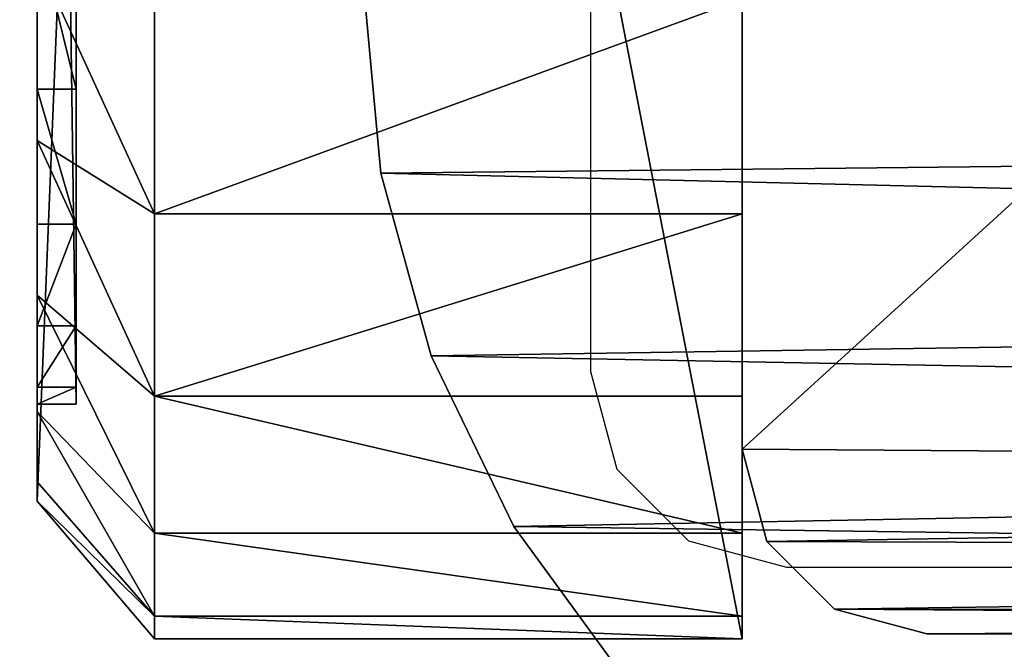
# Model space of a CAD drawing. Units: centimetres. Extents: x -236 to 239, y -195 to 195.
# Drawn here: x -87 to -84, y -5 to -3 of the extents above; entities that cross this region are included whole.
import ezdxf

# ---------------------------------------------------------------- set-up
doc = ezdxf.new("R2010")
doc.units = ezdxf.units.CM
doc.header["$LTSCALE"] = 2.54
doc.layers.get('0').update_dxf_attribs({"true_color": 0xff5454})
doc.layers.add('VP-EQ', color=7, linetype='Continuous', true_color=0x8a3492, plot=False)

# ---------------------------------------------------------------- blocks, each defined once
blk = doc.blocks.new('Grupuj_28')
at = {"color": 0}
mesh = blk.add_polyface(dxfattribs=at)
corners = [(0.0196, 9.6846), (0, 2.601), (0, 9.201), (0.0346, 2.1793), (0.1255, 10.1568), (0.1374, 1.7689), (0.3143, 10.6025), (0.3056, 1.3807), (0.5348, 1.0251), (0.5797, 11.0071), (0.8189, 0.7116), (0.9134, 11.3577), (1.1503, 0.4485), (1.3044, 11.6429), (1.5201, 0.2429), (1.7402, 11.8535), (1.9184, 0.1003), (2.2067, 11.9826), (2.3351, 0.0295), (2.6887, 12.0261), (2.547, 0.0123), (2.7339, 0), (9.4008, 12.0261), (9.3965, 0), (9.8286, 0.0354), (9.8333, 11.9905), (10.2492, 0.1408), (10.2543, 11.8847), (10.647, 0.3134), (10.6522, 11.7115), (11.0114, 0.5484), (11.0165, 11.4756), (11.3326, 0.8397), (11.3374, 11.1834), (11.6021, 1.1794), (11.6062, 10.8426), (11.8125, 1.5585), (11.8156, 10.4625), (11.9584, 1.9668), (11.9602, 10.0533), (12.0359, 2.3934), (12.0359, 9.6259)]
mesh.append_faces([[corners[k] for k in face] for face in [(0, 1, 2), (40, 39, 41)]], dxfattribs={"vtx0": -1, "color": 0})
mesh.append_faces([[corners[k] for k in face] for face in [(1, 0, 3), (3, 4, 5), (5, 6, 7), (7, 6, 8), (8, 9, 10), (10, 11, 12), (12, 13, 14), (14, 15, 16), (16, 17, 18), (18, 19, 20), (20, 19, 21), (21, 22, 23), (23, 22, 24), (24, 25, 26), (26, 27, 28), (28, 29, 30), (30, 31, 32), (32, 33, 34), (34, 35, 36), (36, 37, 38), (38, 39, 40)]], dxfattribs={"vtx0": -1, "vtx1": -1, "color": 0})
mesh.append_faces([[corners[k] for k in face] for face in [(3, 0, 4), (5, 4, 6), (8, 6, 9), (10, 9, 11), (12, 11, 13), (14, 13, 15), (16, 15, 17), (18, 17, 19), (21, 19, 22), (24, 22, 25), (26, 25, 27), (28, 27, 29), (30, 29, 31), (32, 31, 33), (34, 33, 35), (36, 35, 37), (38, 37, 39)]], dxfattribs={"vtx0": -1, "vtx2": -1, "color": 0})
mesh = blk.add_polyface(dxfattribs=at)
corners = [(0.0346, 2.1793, 1.9), (0, 9.201, 1.9), (0, 2.601, 1.9), (0.0196, 9.6846, 1.9), (0.1255, 10.1568, 1.9), (0.1374, 1.7689, 1.9), (0.3143, 10.6025, 1.9), (0.3056, 1.3807, 1.9), (0.5348, 1.0251, 1.9), (0.5797, 11.0071, 1.9), (0.8189, 0.7116, 1.9), (0.9134, 11.3577, 1.9), (1.1503, 0.4485, 1.9), (1.3044, 11.6429, 1.9), (1.5201, 0.2429, 1.9), (1.7402, 11.8535, 1.9), (1.9184, 0.1003, 1.9), (2.2067, 11.9826, 1.9), (2.3351, 0.0295, 1.9), (2.6887, 12.0261, 1.9), (2.547, 0.0123, 1.9), (2.7339, 0, 1.9), (9.4008, 12.0261, 1.9), (9.3965, 0, 1.9), (9.8286, 0.0354, 1.9), (9.8333, 11.9905, 1.9), (10.2492, 0.1408, 1.9), (10.2543, 11.8847, 1.9), (10.647, 0.3134, 1.9), (10.6522, 11.7115, 1.9), (11.0114, 0.5484, 1.9), (11.0165, 11.4756, 1.9), (11.3326, 0.8397, 1.9), (11.3374, 11.1834, 1.9), (11.6021, 1.1794, 1.9), (11.6062, 10.8426, 1.9), (11.8125, 1.5585, 1.9), (11.8156, 10.4625, 1.9), (11.9584, 1.9668, 1.9), (11.9602, 10.0533, 1.9), (12.0359, 2.3934, 1.9), (12.0359, 9.6259, 1.9)]
mesh.append_faces([[corners[k] for k in face] for face in [(0, 1, 2), (39, 40, 41)]], dxfattribs={"vtx0": -1, "color": 0})
mesh.append_faces([[corners[k] for k in face] for face in [(1, 0, 3), (3, 0, 4), (4, 5, 6), (6, 8, 9), (9, 10, 11), (11, 12, 13), (13, 14, 15), (15, 16, 17), (17, 18, 19), (19, 21, 22), (22, 24, 25), (25, 26, 27), (27, 28, 29), (29, 30, 31), (31, 32, 33), (33, 34, 35), (35, 36, 37), (37, 38, 39)]], dxfattribs={"vtx0": -1, "vtx1": -1, "color": 0})
mesh.append_faces([[corners[k] for k in face] for face in [(4, 0, 5), (6, 5, 7), (6, 7, 8), (9, 8, 10), (11, 10, 12), (13, 12, 14), (15, 14, 16), (17, 16, 18), (19, 18, 20), (19, 20, 21), (22, 21, 23), (22, 23, 24), (25, 24, 26), (27, 26, 28), (29, 28, 30), (31, 30, 32), (33, 32, 34), (35, 34, 36), (37, 36, 38), (39, 38, 40)]], dxfattribs={"vtx0": -1, "vtx2": -1, "color": 0})
mesh = blk.add_polyface(dxfattribs=at)
corners = [(2.2067, 11.9826), (2.6887, 12.0261, 1.9), (2.6887, 12.0261), (2.2067, 11.9826, 1.9)]
mesh.append_faces([[corners[k] for k in face] for face in [(0, 1, 2), (1, 0, 3)]], dxfattribs={"vtx0": -1, "color": 0})
mesh = blk.add_polyface(dxfattribs=at)
corners = [(1.7402, 11.8535), (2.2067, 11.9826, 1.9), (2.2067, 11.9826), (1.7402, 11.8535, 1.9)]
mesh.append_faces([[corners[k] for k in face] for face in [(0, 1, 2), (1, 0, 3)]], dxfattribs={"vtx0": -1, "color": 0})
mesh = blk.add_polyface(dxfattribs=at)
corners = [(1.3044, 11.6429), (1.7402, 11.8535, 1.9), (1.7402, 11.8535), (1.3044, 11.6429, 1.9)]
mesh.append_faces([[corners[k] for k in face] for face in [(0, 1, 2), (1, 0, 3)]], dxfattribs={"vtx0": -1, "color": 0})
mesh = blk.add_polyface(dxfattribs=at)
corners = [(0.9134, 11.3577), (1.3044, 11.6429, 1.9), (1.3044, 11.6429), (0.9134, 11.3577, 1.9)]
mesh.append_faces([[corners[k] for k in face] for face in [(0, 1, 2), (1, 0, 3)]], dxfattribs={"vtx0": -1, "color": 0})
blk = doc.blocks.new('Grupuj_38')
at = {"color": 18, "true_color": 0x030303}
blk.add_blockref('Grupuj_28', (0, 0), dxfattribs=at)
blk = doc.blocks.new('Grupuj_25')
at = {"color": 0}
mesh = blk.add_polyface(dxfattribs=at)
corners = [(0.0682, 1.483, 0.8), (0, 15.6187, 0.8), (0, 2.0009, 0.8), (0.0675, 16.1315, 0.8), (0.2654, 16.6094, 0.8), (0.2681, 1.0005, 0.8), (0.5803, 17.0197, 0.8), (0.5861, 0.5861, 0.8), (0.9906, 17.3346, 0.8), (1.0005, 0.2681, 0.8), (1.4685, 17.5325, 0.8), (1.483, 0.0682, 0.8), (1.9813, 17.6, 0.8), (2.0009, 0, 0.8), (15.5846, 17.6, 0.8), (15.5, 0, 0.8), (16.0435, 0.0716, 0.8), (16.0942, 17.5346, 0.8), (16.55, 0.2813, 0.8), (16.5708, 17.3425, 0.8), (16.9849, 0.6151, 0.8), (16.9833, 17.0362, 0.8), (17.3051, 16.6356, 0.8), (17.3187, 1.05, 0.8), (17.5152, 16.1667, 0.8), (17.5284, 1.5565, 0.8), (17.6, 15.6599, 0.8), (17.6, 2.1, 0.8)]
mesh.append_faces([[corners[k] for k in face] for face in [(0, 1, 2), (26, 25, 27)]], dxfattribs={"vtx0": -1, "color": 0})
mesh.append_faces([[corners[k] for k in face] for face in [(1, 0, 3), (3, 0, 4), (4, 5, 6), (6, 7, 8), (8, 9, 10), (10, 11, 12), (12, 13, 14), (14, 16, 17), (17, 18, 19), (19, 20, 21), (21, 20, 22), (22, 23, 24), (24, 25, 26)]], dxfattribs={"vtx0": -1, "vtx1": -1, "color": 0})
mesh.append_faces([[corners[k] for k in face] for face in [(4, 0, 5), (6, 5, 7), (8, 7, 9), (10, 9, 11), (12, 11, 13), (14, 13, 15), (14, 15, 16), (17, 16, 18), (19, 18, 20), (22, 20, 23), (24, 23, 25)]], dxfattribs={"vtx0": -1, "vtx2": -1, "color": 0})
mesh = blk.add_polyface(dxfattribs=at)
corners = [(0.0675, 16.1315), (0, 2.0009), (0, 15.6187), (0.0682, 1.483), (0.2654, 16.6094), (0.2681, 1.0005), (0.5803, 17.0197), (0.5861, 0.5861), (0.9906, 17.3346), (1.0005, 0.2681), (1.4685, 17.5325), (1.483, 0.0682), (1.9813, 17.6), (2.0009, 0), (15.5846, 17.6), (15.5, 0), (16.0435, 0.0716), (16.0942, 17.5346), (16.55, 0.2813), (16.5708, 17.3425), (16.9849, 0.6151), (16.9833, 17.0362), (17.3051, 16.6356), (17.3187, 1.05), (17.5152, 16.1667), (17.5284, 1.5565), (17.6, 15.6599), (17.6, 2.1)]
mesh.append_faces([[corners[k] for k in face] for face in [(0, 1, 2), (25, 26, 27)]], dxfattribs={"vtx0": -1, "color": 0})
mesh.append_faces([[corners[k] for k in face] for face in [(1, 0, 3), (3, 4, 5), (5, 6, 7), (7, 8, 9), (9, 10, 11), (11, 12, 13), (13, 14, 15), (15, 14, 16), (16, 17, 18), (18, 19, 20), (20, 22, 23), (23, 24, 25)]], dxfattribs={"vtx0": -1, "vtx1": -1, "color": 0})
mesh.append_faces([[corners[k] for k in face] for face in [(3, 0, 4), (5, 4, 6), (7, 6, 8), (9, 8, 10), (11, 10, 12), (13, 12, 14), (16, 14, 17), (18, 17, 19), (20, 19, 21), (20, 21, 22), (23, 22, 24), (25, 24, 26)]], dxfattribs={"vtx0": -1, "vtx2": -1, "color": 0})
blk = doc.blocks.new('Grupuj_39')
at = {"color": 253, "true_color": 0xa8a8a8}
blk.add_blockref('Grupuj_25', (0, 0), dxfattribs=at)
blk = doc.blocks.new('Grupuj_24')
at = {"color": 0}
mesh = blk.add_polyface(dxfattribs=at)
corners = [(0.0632, 9.7843), (0, 0.4011), (0, 9.5486), (0.0537, 0.2006), (0.2006, 0.0537), (0.2357, 9.9568), (0.4011, 0), (0.4714, 10.02), (9.62, 0), (9.5896, 10.02), (9.7961, 9.9674), (9.82, 0.0536), (9.9523, 9.8224), (9.9664, 0.2), (10.02, 9.6204), (10.02, 0.4)]
mesh.append_faces([[corners[k] for k in face] for face in [(0, 1, 2), (13, 14, 15)]], dxfattribs={"vtx0": -1, "color": 0})
mesh.append_faces([[corners[k] for k in face] for face in [(1, 0, 3), (3, 0, 4), (4, 5, 6), (6, 7, 8), (8, 10, 11), (11, 12, 13)]], dxfattribs={"vtx0": -1, "vtx1": -1, "color": 0})
mesh.append_faces([[corners[k] for k in face] for face in [(4, 0, 5), (6, 5, 7), (8, 7, 9), (8, 9, 10), (11, 10, 12), (13, 12, 14)]], dxfattribs={"vtx0": -1, "vtx2": -1, "color": 0})
mesh = blk.add_polyface(dxfattribs=at)
corners = [(0.0537, 0.2006, 114.4), (0, 9.5486, 114.4), (0, 0.4011, 114.4), (0.0632, 9.7843, 114.4), (0.2006, 0.0537, 114.4), (0.2357, 9.9568, 114.4), (0.4011, 0, 114.4), (0.4714, 10.02, 114.4), (9.62, 0, 114.4), (9.5896, 10.02, 114.4), (9.7961, 9.9674, 114.4), (9.82, 0.0536, 114.4), (9.9523, 9.8224, 114.4), (9.9664, 0.2, 114.4), (10.02, 9.6204, 114.4), (10.02, 0.4, 114.4)]
mesh.append_faces([[corners[k] for k in face] for face in [(0, 1, 2), (14, 13, 15)]], dxfattribs={"vtx0": -1, "color": 0})
mesh.append_faces([[corners[k] for k in face] for face in [(1, 0, 3), (3, 4, 5), (5, 6, 7), (7, 8, 9), (9, 8, 10), (10, 11, 12), (12, 13, 14)]], dxfattribs={"vtx0": -1, "vtx1": -1, "color": 0})
mesh.append_faces([[corners[k] for k in face] for face in [(3, 0, 4), (5, 4, 6), (7, 6, 8), (10, 8, 11), (12, 11, 13)]], dxfattribs={"vtx0": -1, "vtx2": -1, "color": 0})
mesh = blk.add_polyface(dxfattribs=at)
corners = [(0.2357, 9.9568, 114.4), (0.4714, 10.02), (0.2357, 9.9568), (0.4714, 10.02, 114.4)]
mesh.append_faces([[corners[k] for k in face] for face in [(0, 1, 2), (1, 0, 3)]], dxfattribs={"vtx0": -1, "color": 0})
mesh = blk.add_polyface(dxfattribs=at)
corners = [(0.4714, 10.02, 114.4), (9.5896, 10.02), (0.4714, 10.02), (9.5896, 10.02, 114.4)]
mesh.append_faces([[corners[k] for k in face] for face in [(0, 1, 2), (1, 0, 3)]], dxfattribs={"vtx0": -1, "color": 0})
mesh = blk.add_polyface(dxfattribs=at)
corners = [(0.0632, 9.7843, 114.4), (0.2357, 9.9568), (0.0632, 9.7843), (0.2357, 9.9568, 114.4)]
mesh.append_faces([[corners[k] for k in face] for face in [(0, 1, 2), (1, 0, 3)]], dxfattribs={"vtx0": -1, "color": 0})
mesh = blk.add_polyface(dxfattribs=at)
corners = [(0.0632, 9.7843, 114.4), (0, 9.5486), (0, 9.5486, 114.4), (0.0632, 9.7843)]
mesh.append_faces([[corners[k] for k in face] for face in [(0, 1, 2), (1, 0, 3)]], dxfattribs={"vtx0": -1, "color": 0})
mesh = blk.add_polyface(dxfattribs=at)
corners = [(0, 9.5486, 114.4), (0, 0.4011), (0, 0.4011, 114.4), (0, 9.5486)]
mesh.append_faces([[corners[k] for k in face] for face in [(0, 1, 2), (1, 0, 3)]], dxfattribs={"vtx0": -1, "color": 0})
blk = doc.blocks.new('Grupuj_42')
at = {"color": 253, "true_color": 0xa7a7a7}
blk.add_blockref('Grupuj_24', (0.2283, 0), dxfattribs=at)
blk = doc.blocks.new('Grupuj_37')
at = {"color": 0}
mesh = blk.add_polyface(dxfattribs=at)
corners = [(1.6739, 1.8, -0.6), (9.4, 1.8, 20.0053), (9.4, 1.8, -0.6), (1.0669, 1.8, -0.4971), (0.5072, 1.8, -0.2409), (0.0325, 1.8, 0.1511), (-0.3248, 1.8, 0.6524), (-0.5405, 1.8, 1.2289), (-0.6, 1.8, 1.8416), (-0.6, 1.8, 22.4), (9.3416, 1.8, 20.6062), (9.1301, 1.8, 21.1717), (8.7796, 1.8, 21.6634), (8.3141, 1.8, 22.0478), (7.7651, 1.8, 22.2991), (7.1698, 1.8, 22.4)]
mesh.append_faces([[corners[k] for k in face] for face in [(0, 1, 2), (14, 9, 15)]], dxfattribs={"vtx0": -1, "color": 0})
mesh.append_faces([[corners[k] for k in face] for face in [(1, 9, 10), (10, 9, 11), (11, 9, 12), (12, 9, 13), (13, 9, 14)]], dxfattribs={"vtx0": -1, "vtx1": -1, "color": 0})
mesh.append_faces([[corners[k] for k in face] for face in [(1, 0, 3), (1, 3, 4), (1, 4, 5), (1, 5, 6), (1, 6, 7), (1, 7, 8), (1, 8, 9)]], dxfattribs={"vtx0": -1, "vtx2": -1, "color": 0})
mesh = blk.add_polyface(dxfattribs=at)
corners = [(9.4, 1.8, -0.6), (1.6739, 0.3, -0.6), (1.6739, 1.8, -0.6), (9.4, 0.3, -0.6)]
mesh.append_faces([[corners[k] for k in face] for face in [(0, 1, 2), (1, 0, 3)]], dxfattribs={"vtx0": -1, "color": 0})
mesh = blk.add_polyface(dxfattribs=at)
corners = [(8.3141, 0.3, 22.0478), (7.7651, 1.8, 22.2991), (7.7651, 0.3, 22.2991), (8.3141, 1.8, 22.0478)]
mesh.append_faces([[corners[k] for k in face] for face in [(0, 1, 2), (1, 0, 3)]], dxfattribs={"vtx0": -1, "color": 0})
mesh = blk.add_polyface(dxfattribs=at)
corners = [(8.7796, 0.3, 21.6634), (8.3141, 1.8, 22.0478), (8.3141, 0.3, 22.0478), (8.7796, 1.8, 21.6634)]
mesh.append_faces([[corners[k] for k in face] for face in [(0, 1, 2), (1, 0, 3)]], dxfattribs={"vtx0": -1, "color": 0})
mesh = blk.add_polyface(dxfattribs=at)
corners = [(9.1301, 1.8, 21.1717), (8.7796, 0.3, 21.6634), (9.1301, 0.3, 21.1717), (8.7796, 1.8, 21.6634)]
mesh.append_faces([[corners[k] for k in face] for face in [(0, 1, 2), (1, 0, 3)]], dxfattribs={"vtx0": -1, "color": 0})
mesh = blk.add_polyface(dxfattribs=at)
corners = [(9.3416, 1.8, 20.6062), (9.1301, 0.3, 21.1717), (9.3416, 0.3, 20.6062), (9.1301, 1.8, 21.1717)]
mesh.append_faces([[corners[k] for k in face] for face in [(0, 1, 2), (1, 0, 3)]], dxfattribs={"vtx0": -1, "color": 0})
mesh = blk.add_polyface(dxfattribs=at)
corners = [(9.4, 1.8, 20.0053), (9.3416, 0.3, 20.6062), (9.4, 0.3, 20.0053), (9.3416, 1.8, 20.6062)]
mesh.append_faces([[corners[k] for k in face] for face in [(0, 1, 2), (1, 0, 3)]], dxfattribs={"vtx0": -1, "color": 0})
mesh = blk.add_polyface(dxfattribs=at)
corners = [(9.4, 0.3, -0.6), (9.4, 1.8, 20.0053), (9.4, 0.3, 20.0053), (9.4, 1.8, -0.6)]
mesh.append_faces([[corners[k] for k in face] for face in [(0, 1, 2), (1, 0, 3)]], dxfattribs={"vtx0": -1, "color": 0})
mesh = blk.add_polyface(dxfattribs=at)
corners = [(9.0481, 0, -0.2481), (1.6739, 0.3, -0.6), (9.4, 0.3, -0.6), (1.687, 0, -0.2484)]
mesh.append_faces([[corners[k] for k in face] for face in [(0, 1, 2), (1, 0, 3)]], dxfattribs={"vtx0": -1, "color": 0})
mesh = blk.add_polyface(dxfattribs=at)
corners = [(8.3141, 0.3, 22.0478), (7.6616, 0, 21.9628), (8.1273, 0, 21.7497), (7.7651, 0.3, 22.2991)]
mesh.append_faces([[corners[k] for k in face] for face in [(0, 1, 2), (1, 0, 3)]], dxfattribs={"vtx0": -1, "color": 0})
mesh = blk.add_polyface(dxfattribs=at)
corners = [(8.7796, 0.3, 21.6634), (8.1273, 0, 21.7497), (8.5221, 0, 21.4236), (8.3141, 0.3, 22.0478)]
mesh.append_faces([[corners[k] for k in face] for face in [(0, 1, 2), (1, 0, 3)]], dxfattribs={"vtx0": -1, "color": 0})
mesh = blk.add_polyface(dxfattribs=at)
corners = [(9.1301, 0.3, 21.1717), (8.5221, 0, 21.4236), (8.8194, 0, 21.0065), (8.7796, 0.3, 21.6634)]
mesh.append_faces([[corners[k] for k in face] for face in [(0, 1, 2), (1, 0, 3)]], dxfattribs={"vtx0": -1, "color": 0})
mesh = blk.add_polyface(dxfattribs=at)
corners = [(9.3416, 0.3, 20.6062), (8.8194, 0, 21.0065), (8.9988, 0, 20.5269), (9.1301, 0.3, 21.1717)]
mesh.append_faces([[corners[k] for k in face] for face in [(0, 1, 2), (1, 0, 3)]], dxfattribs={"vtx0": -1, "color": 0})
mesh = blk.add_polyface(dxfattribs=at)
corners = [(9.3416, 0.3, 20.6062), (9.0483, 0, 20.0172), (9.4, 0.3, 20.0053), (8.9988, 0, 20.5269)]
mesh.append_faces([[corners[k] for k in face] for face in [(0, 1, 2), (1, 0, 3)]], dxfattribs={"vtx0": -1, "color": 0})
mesh = blk.add_polyface(dxfattribs=at)
corners = [(9.4, 0.3, 20.0053), (9.0481, 0, -0.2481), (9.4, 0.3, -0.6), (9.0483, 0, 20.0172)]
mesh.append_faces([[corners[k] for k in face] for face in [(0, 1, 2), (1, 0, 3)]], dxfattribs={"vtx0": -1, "color": 0})
mesh = blk.add_polyface(dxfattribs=at)
corners = [(1.6963, 0, -0.0004), (8.8, 0.1), (1.6963, 0.1, -0.0004), (8.8, 0)]
mesh.append_faces([[corners[k] for k in face] for face in [(0, 1, 2), (1, 0, 3)]], dxfattribs={"vtx0": -1, "color": 0})
mesh = blk.add_polyface(dxfattribs=at)
corners = [(7.9955, 0.1, 21.5394), (7.5886, 0, 21.7256), (7.5886, 0.1, 21.7256), (7.9955, 0, 21.5394)]
mesh.append_faces([[corners[k] for k in face] for face in [(0, 1, 2), (1, 0, 3)]], dxfattribs={"vtx0": -1, "color": 0})
mesh = blk.add_polyface(dxfattribs=at)
corners = [(8.3405, 0.1, 21.2544), (7.9955, 0, 21.5394), (7.9955, 0.1, 21.5394), (8.3405, 0, 21.2544)]
mesh.append_faces([[corners[k] for k in face] for face in [(0, 1, 2), (1, 0, 3)]], dxfattribs={"vtx0": -1, "color": 0})
mesh = blk.add_polyface(dxfattribs=at)
corners = [(8.3405, 0.1, 21.2544), (8.6003, 0, 20.8901), (8.3405, 0, 21.2544), (8.6003, 0.1, 20.8901)]
mesh.append_faces([[corners[k] for k in face] for face in [(0, 1, 2), (1, 0, 3)]], dxfattribs={"vtx0": -1, "color": 0})
mesh = blk.add_polyface(dxfattribs=at)
corners = [(8.6003, 0.1, 20.8901), (8.7571, 0, 20.4709), (8.6003, 0, 20.8901), (8.7571, 0.1, 20.4709)]
mesh.append_faces([[corners[k] for k in face] for face in [(0, 1, 2), (1, 0, 3)]], dxfattribs={"vtx0": -1, "color": 0})
mesh = blk.add_polyface(dxfattribs=at)
corners = [(8.7571, 0.1, 20.4709), (8.8003, 0, 20.0255), (8.7571, 0, 20.4709), (8.8003, 0.1, 20.0255)]
mesh.append_faces([[corners[k] for k in face] for face in [(0, 1, 2), (1, 0, 3)]], dxfattribs={"vtx0": -1, "color": 0})
mesh = blk.add_polyface(dxfattribs=at)
corners = [(8.8003, 0.1, 20.0255), (8.8, 0), (8.8003, 0, 20.0255), (8.8, 0.1)]
mesh.append_faces([[corners[k] for k in face] for face in [(0, 1, 2), (1, 0, 3)]], dxfattribs={"vtx0": -1, "color": 0})
mesh = blk.add_polyface(dxfattribs=at)
corners = [(9.0481, 0, -0.2481), (1.1704, 0, -0.1608), (1.687, 0, -0.2484), (8.8, 0), (9.0483, 0, 20.0172), (1.6963, 0, -0.0004), (8.8003, 0, 20.0255), (8.9988, 0, 20.5269), (8.7571, 0, 20.4709), (8.6003, 0, 20.8901), (8.8194, 0, 21.0065), (8.3405, 0, 21.2544), (8.5221, 0, 21.4236), (7.9955, 0, 21.5394), (8.1273, 0, 21.7497), (7.5886, 0, 21.7256), (7.1474, 0, 21.8004), (7.6616, 0, 21.9628), (0.694, 0, 0.0572), (1.2434, 0, 0.0764), (0.29, 0, 0.3909), (0.8258, 0, 0.2675), (0.4716, 0, 0.56), (-0.0141, 0, 0.8175), (0.205, 0, 0.934), (-0.1977, 0, 1.3083), (0.0441, 0, 1.3642), (-0.2483, 0, 1.8298), (-0.0003, 0, 1.8214), (0, 0, 21.8), (-0.2481, 0, 22.0481), (7.1567, 0, 22.0484)]
mesh.append_faces([[corners[k] for k in face] for face in [(0, 1, 2), (30, 17, 31)]], dxfattribs={"vtx0": -1, "color": 0})
mesh.append_faces([[corners[k] for k in face] for face in [(3, 4, 6), (6, 7, 8), (8, 7, 9), (9, 10, 11), (11, 12, 13), (13, 14, 15), (15, 14, 16), (18, 19, 20), (20, 22, 23), (23, 24, 25), (25, 26, 27), (27, 29, 30)]], dxfattribs={"vtx0": -1, "vtx1": -1, "color": 0})
mesh.append_faces([[corners[k] for k in face] for face in [(1, 0, 3), (30, 16, 17)]], dxfattribs={"vtx0": -1, "vtx1": -1, "vtx2": -1, "color": 0})
mesh.append_faces([[corners[k] for k in face] for face in [(3, 0, 4), (1, 3, 5), (6, 4, 7), (9, 7, 10), (11, 10, 12), (13, 12, 14), (16, 14, 17), (5, 18, 1), (18, 5, 19), (20, 19, 21), (20, 21, 22), (23, 22, 24), (25, 24, 26), (27, 26, 28), (27, 28, 29), (30, 29, 16)]], dxfattribs={"vtx0": -1, "vtx2": -1, "color": 0})
blk = doc.blocks.new('Grupuj_36')
at = {"color": 254, "true_color": 0xebeaea}
mesh = blk.add_polyface(dxfattribs=at)
corners = [(8.8003, 0, 0.0004), (1.2438, 0, 0.0768), (1.6966, 0), (8.8007, 0, 20.026), (0.8261, 0, 0.2679), (0.472, 0, 0.5604), (0.2054, 0, 0.9344), (0.0444, 0, 1.3646), (0, 0, 1.8218), (0.0003, 0, 21.8004), (8.7574, 0, 20.4714), (8.6006, 0, 20.8905), (8.3409, 0, 21.2549), (7.9959, 0, 21.5398), (7.589, 0, 21.726), (7.1478, 0, 21.8008)]
mesh.append_faces([[corners[k] for k in face] for face in [(0, 1, 2), (9, 14, 15)]], dxfattribs={"vtx0": -1, "color": 254})
mesh.append_faces([[corners[k] for k in face] for face in [(1, 3, 4), (4, 3, 5), (5, 3, 6), (6, 3, 7), (7, 3, 8), (8, 3, 9)]], dxfattribs={"vtx0": -1, "vtx1": -1, "color": 254})
mesh.append_faces([[corners[k] for k in face] for face in [(1, 0, 3), (9, 3, 10), (9, 10, 11), (9, 11, 12), (9, 12, 13), (9, 13, 14)]], dxfattribs={"vtx0": -1, "vtx2": -1, "color": 254})
blk = doc.blocks.new('Grupuj_48')
at = {"color": 18, "true_color": 0x040404}
blk.add_blockref('Grupuj_37', (0.6, 0, 0.6), dxfattribs=at)
at = {"color": 0}
blk.add_blockref('Grupuj_36', (0.5997, 0.1, 0.5996), dxfattribs=at)
blk = doc.blocks.new('Grupuj_52')
at = {"color": 0}
for name, p in [('Grupuj_39', (0, 8.7957)), ('Grupuj_38', (2.75, 11.556, 115.2)), ('Grupuj_42', (3.5517, 12.5957, 0.8))]:
    blk.add_blockref(name, p, dxfattribs=at)
at = {"color": 0, "rotation": 180}
blk.add_blockref('Grupuj_48', (13.7668, 24.4157, 88.9857), dxfattribs=at)
blk = doc.blocks.new('Komponent_3')
at = {"color": 0}
blk.add_blockref('Grupuj_52', (-3.58, -0.2706, -0.8), dxfattribs=at)
blk = doc.blocks.new('Grupuj_17')
at = {"color": 0, "rotation": 269.9999999999999}
blk.add_blockref('Komponent_3', (151.5488, 47.7001, 0.8), dxfattribs=at)
blk = doc.blocks.new('2853')
at = {"layer": 'VP-EQ', "color": 0}
for p, q in [((-87.3953, 5.1613), (-87.3953, -4.2387)), ((-87.3953, -4.2387), (-87.3284, -4.4887)), ((-87.3284, -4.4887), (-87.1453, -4.6717)), ((-87.1453, -4.6717), (-86.8953, -4.7387)), ((-86.8953, -4.7387), (-77.4953, -4.7387))]:
    blk.add_line(p, q, dxfattribs=at)
blk = doc.blocks.new('RB2853_2D')
at = {"layer": 'VP-EQ', "color": 0}
blk.add_blockref('2853', (5554.7128, -3005.8515), dxfattribs=at)

msp = doc.modelspace()

# ---------------------------------------------------------------- block references
at = {"layer": 'VP-EQ', "color": 0}
msp.add_blockref('RB2853_2D', (-5552.7776, 3005.8368), dxfattribs=at)
at = {"layer": 'VP-EQ', "color": 0, "rotation": 179.9999999999855}
msp.add_blockref('Grupuj_17', (88.8209, 42.5764), dxfattribs=at)

doc.saveas('drawing.dxf')
